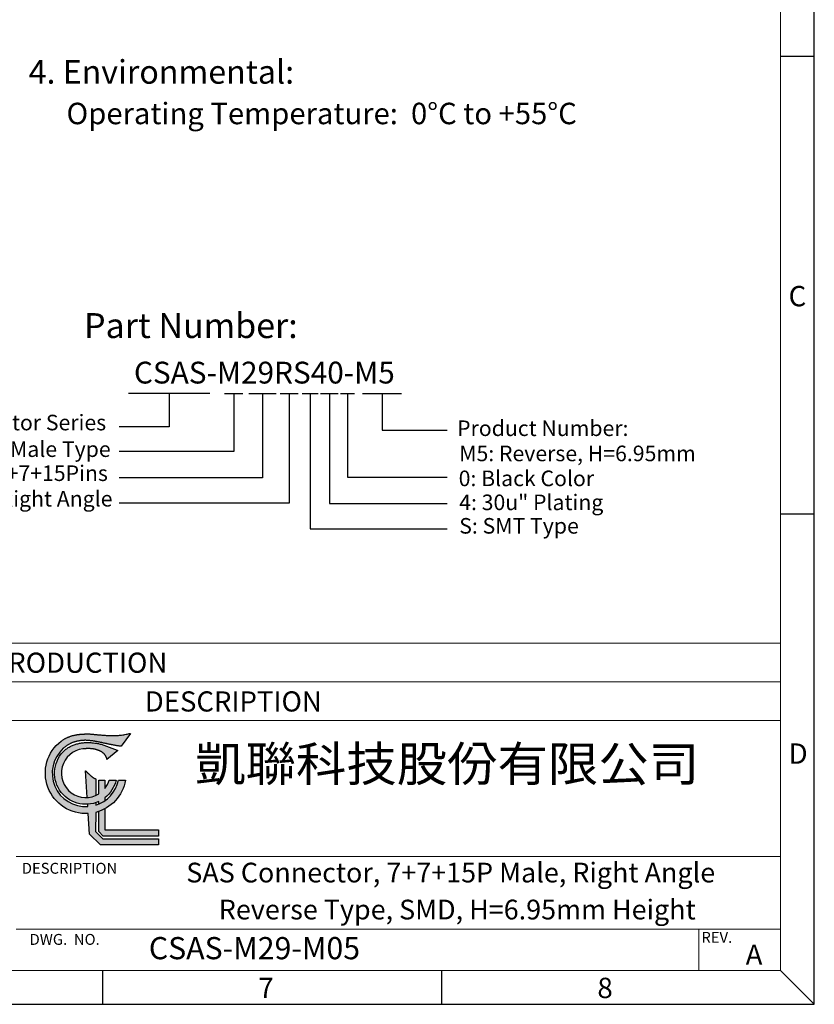
# Model space of a CAD drawing. Units: inches. Extents: x -115 to 105, y 1 to 151.
# Drawn here: x 42 to 105, y 1 to 79 of the extents above; entities that cross this region are included whole.
import ezdxf

# ---------------------------------------------------------------- set-up
doc = ezdxf.new("R2010")
doc.units = ezdxf.units.IN
doc.header["$MEASUREMENT"] = 0
doc.layers.add('5-3', color=2, linetype='Continuous')
doc.styles.add('COMPLEX', font='COMPLEX.SHX', dxfattribs={"bigfont": 'OKV.SHX'})
doc.styles.get("Standard").update_dxf_attribs({"font": 'arial.ttf'})

msp = doc.modelspace()

# ---------------------------------------------------------------- hatches: boundary and pattern name
at = {"true_color": 0x1d9ae2}
h = msp.add_hatch(color=142, dxfattribs=at)
edge = h.paths.add_edge_path(flags=17)
edge.add_spline(control_points=[(47.81005607948528, 19.26019051571213), (47.78580632756514, 19.26790623373009), (47.72401170213305, 19.28756787424627), (47.62588844370305, 19.34516155764839), (47.50845709513182, 19.43170394295355), (47.37606283582932, 19.54063105182072), (47.24214971827188, 19.67337480160872), (47.10989448465685, 19.7865374568239), (47.03410814645473, 19.86542795542551), (47.00368197870087, 19.89710035973452)], knot_values=[0, 0, 0, 0, 0.2076660760946213, 0.5291867491886503, 0.923145924017343, 1.401473562041622, 1.929078005559905, 2.464255948098658, 2.823236386155349, 2.823236386155349, 2.823236386155349, 2.823236386155349], degree=3, periodic=0)
edge.add_line((47.00368197870087, 19.89710035973452), (47.14160963486948, 17.78163144787115))
edge.add_arc((47.02340513590116, 19.70402810716595), 1.926027315290252, 273.5185781846966, 294.0642494406509)
edge.add_line((47.80876358324204, 17.94539416900983), (47.81005607948528, 19.26019051571211))
edge = h.paths.add_edge_path()
edge.add_spline(control_points=[(50.5439393255316, 22.84886294394629), (50.33749336496312, 22.8013826319889), (49.86957811133504, 22.69376724367759), (49.07791087453002, 22.64897930846739), (48.44692144923785, 22.69889482697165), (48.08344481754546, 22.72893179427949), (48.02787242446317, 22.73355112716239)], knot_values=[0, 0, 0, 0, 1.730299191068697, 3.921769079966713, 6.447572819181715, 6.903488136435703, 6.903488136435703, 6.903488136435703, 6.903488136435703], degree=3, periodic=0)
edge.add_spline(control_points=[(48.02787242446317, 22.73355112716239), (47.94734948097091, 22.74058126726353), (47.78462269163764, 22.75478830040968), (47.53163820994433, 22.78484436022138), (47.29260564360617, 22.80324999091232), (47.01347217098608, 22.80031567493454), (46.72227148005834, 22.79315800998662), (46.40537124044219, 22.75768507750258), (46.12128109683766, 22.70593059563127), (45.85200735571399, 22.63460255359229), (45.59970093678348, 22.53257123101519), (45.3486906038932, 22.41949988716335), (45.18050902205316, 22.30999798731873), (45.08690682098968, 22.24114035119944)], knot_values=[0, 0, 0, 0, 0.6609111177589689, 1.335618639399993, 2.083532014741484, 2.618896956895758, 3.617591748450618, 4.464198185842669, 5.223427895176327, 5.977492351788993, 6.738287708288853, 7.441437902571185, 8.32626976721464, 8.32626976721464, 8.32626976721464, 8.32626976721464], degree=3, periodic=0)
edge.add_arc((47.02340513590116, 19.70402810716595), 3.191702408195269, 127.3533601546055, 273.6025687614705)
edge.add_line((47.2239566004249, 16.51863278278988), (47.33097820594806, 14.87718620368453))
edge.add_line((47.33097820594807, 14.87718620368454), (48.19880825336568, 14.03317452367066))
edge.add_line((48.19880825336561, 14.03317452367064), (52.77947954703841, 14.03317452367064))
edge.add_line((52.77947954703845, 14.03317452367064), (52.77947954703843, 14.5256155561388))
edge.add_line((52.77947954703843, 14.5256155561388), (48.37284221698385, 14.5256155561388))
edge.add_line((48.37284221698387, 14.5256155561388), (47.80595508976792, 15.08844431032708))
edge.add_line((47.80595508976793, 15.08844431032708), (47.80745096141846, 16.61012500493919))
edge.add_arc((47.02340513590116, 19.70402810716596), 3.191702408195276, 284.2203264151802, 350.108735714542)
edge.add_line((50.16766457370555, 19.15576097313572), (49.6131088399891, 19.15576097313572))
edge.add_arc((47.02340513590116, 19.70402810716596), 2.647104479468902, 287.2415112921975, 348.0463952899939, ccw=False)
edge.add_line((47.80800711507109, 17.17587426305224), (47.80820257318932, 17.37470472085737))
edge.add_arc((47.02340513590116, 19.70402810716595), 2.457977716656133, 273.5644160459819, 288.6197399714045, ccw=False)
edge.add_line((47.17621927168527, 17.25080526863646), (47.18852417644725, 17.06207848091009))
edge.add_arc((47.02340513590116, 19.70402810716595), 2.647104479468899, 131.9610962845545, 273.5762736481861, ccw=False)
edge.add_spline(control_points=[(45.25348263116042, 21.67241233094864), (45.30037839474876, 21.71318879860279), (45.39696156862635, 21.79716910650704), (45.56077015300872, 21.90403649276318), (45.73170911985017, 22.01238904057487), (45.92346498474352, 22.09774109960511), (46.14118719003898, 22.1769966190177), (46.39666099492396, 22.24457943397918), (46.66871713020761, 22.28526853422527), (46.92793635777326, 22.30015326653221), (47.1695011364764, 22.29548159945957), (47.46956248227039, 22.26499809419637), (47.85564962379257, 22.20595461017132), (48.32883983012269, 22.10899202530497), (48.78869751369955, 22.00265177324614), (49.21874887922965, 21.92295536237623), (49.54363977913232, 21.85927176898873), (49.74043947674501, 21.8366375342103), (49.80893461595545, 21.82875980329468)], knot_values=[0, 0, 0, 0, 0.5075506387872826, 1.045315138228475, 1.597017195628049, 2.160482895533362, 2.757034488782724, 3.490994736538751, 4.317162603338552, 5.001971692008837, 5.612182068865376, 6.290802921798517, 7.466698859891678, 8.804647721601963, 10.23979790089052, 11.32561588914205, 12.38145758064383, 12.94511661617746, 12.94511661617746, 12.94511661617746, 12.94511661617746], degree=3, periodic=0)
edge.add_line((49.80893461595545, 21.82875980329468), (50.54393932553157, 22.8488629439463))
at = {"true_color": 0x07639c}
h = msp.add_hatch(color=144, dxfattribs=at)
edge = h.paths.add_edge_path()
edge.add_spline(control_points=[(49.56781427639189, 21.4986724614433), (49.40887305497105, 21.5617210725508), (49.1094387530954, 21.68050030856294), (48.64233130702425, 21.85387839585065), (48.1638416782607, 22.01776057173412), (47.66947086481164, 22.09817908098026), (47.25061242794644, 22.13790921006819), (46.80696493206361, 22.11086556001319), (46.32300081318662, 22.0362672756537), (45.80395727038685, 21.8428337591531), (45.52359320999631, 21.63913646090563), (45.39818199383997, 21.54801948298278)], knot_values=[0, 0, 0, 0, 1.398040236280491, 2.633811407779815, 4.076531604065668, 5.522551480741904, 6.719054063855513, 7.507587248282755, 9.150823715797422, 10.71217195940774, 11.97585048717097, 11.97585048717097, 11.97585048717097, 11.97585048717097], degree=3, periodic=0)
edge.add_arc((47.02340513590116, 19.70402810716595), 2.457977716656133, 131.3917130879456, 294.6523166262264)
edge.add_line((48.04865428530549, 17.47008123285942), (48.04865428530549, 17.26353096378099))
edge.add_arc((47.02340513590116, 19.70402810716596), 2.647104479468902, 292.7872021448087, 304.6968763877575)
edge.add_line((48.53022886410193, 17.52764478216196), (48.53022886410193, 17.76208662820497))
edge.add_arc((47.02340513590116, 19.70402810716595), 2.457977716656125, 307.8092003070414, 347.1113988276655)
edge.add_line((49.41945555384324, 19.15576097313572), (48.86974864916905, 19.15576097313572))
edge.add_arc((47.02340513590119, 19.70402810716595), 1.926027315290231, 321.4760669052748, 343.4613434837286, ccw=False)
edge.add_line((48.53022886410193, 18.50441839089351), (48.53022886410193, 19.15576097313571))
edge.add_line((48.53022886410193, 19.15576097313571), (48.04865428530549, 19.15576097313572))
edge.add_line((48.0486542853055, 19.15576097313572), (48.04865428530547, 18.07355412672653))
edge.add_arc((47.02340513590116, 19.70402810716595), 1.926027315290252, 96.69200080009051, 302.16186049513544, ccw=False)
edge.add_spline(control_points=[(46.79896117239791, 21.61693326071935), (46.849974317247, 21.62393866141795), (46.95535277392018, 21.63840980049747), (47.10042228726566, 21.64050665773561), (47.24454297319852, 21.64079466183202), (47.36149282733736, 21.64131790868646), (47.48508175879766, 21.63499648480026), (47.61146090726717, 21.61831531300794), (47.75589024330547, 21.59126795148718), (47.90927191050255, 21.54876125248201), (48.05690149921334, 21.50005829675528), (48.19096494629602, 21.43663854280354), (48.29847172212104, 21.37846972816898), (48.38686387266915, 21.30008990050564), (48.48869885495742, 21.2209098728046), (48.56882351441391, 21.10731132767803), (48.6428763902879, 20.99560177339114), (48.68136926339277, 20.88932806692972), (48.69368377452427, 20.81917110855483), (48.69858963152417, 20.79122196776841)], knot_values=[0, 0, 0, 0, 0.4207006496450841, 0.8690463078134547, 1.1844668859077, 1.599683259011603, 1.825077635931003, 2.195860636724793, 2.641178287753792, 3.025392516236714, 3.497007156109118, 3.909526208882786, 4.238375971947074, 4.490297423645236, 4.873588386436699, 5.286853584521299, 5.617761212027365, 5.968129150642501, 6.200135527728211, 6.200135527728211, 6.200135527728211, 6.200135527728211], degree=3, periodic=0)
edge.add_line((48.69858963152417, 20.79122196776841), (49.56781427639193, 21.49867246144332))
h.paths.add_polyline_path([(48.53022886410193, 16.89041006012926, -0.04118775752843258), (48.0486542853054, 16.68147480835957), (48.04865428530537, 15.08844431032709), (48.38994896350556, 14.74025102766699), (52.77947954703845, 14.74025102766699), (52.77947954703845, 15.23155969477274), (48.53022886410193, 15.23155969477273)])

# ---------------------------------------------------------------- linework, layer by layer
for p, q in [((104.5392190264729, 1.448034495045621), (104.5392190264729, 151.2588368962267)), ((56.82209179918118, 49.69023620135146), (50.39998193396418, 49.69023620135146)), ((53.61103686657268, 49.69023620135146), (53.61103686657268, 47.06383246323827)), ((57.98224623067196, 49.69023620135146), (59.42591661236284, 49.69023620135146)), ((58.7040814215174, 49.69023620135146), (58.7040814215174, 45.11596125851483)), ((59.89821899174464, 49.69023620135146), (62.0530693836413, 49.69023620135146)), ((60.97564418769298, 49.69023620135146), (60.97564418769298, 43.03868152224455)), ((62.36665490638407, 49.69023620135146), (63.78061011784223, 49.69023620135146)), ((63.07363251211314, 49.69023620135146), (63.07363251211314, 41.02837938537427)), ((64.09753099087345, 49.69023620135146), (65.37735020730561, 49.69023620135146)), ((64.73744059908952, 49.69023620135146), (64.73744059908952, 38.9938609755896)), ((65.55154541563732, 49.69023620135146), (66.9565596161549, 49.69023620135146)), ((66.25405251589612, 49.69023620135146), (66.25405251589612, 41.00416311245989)), ((67.14268005409251, 49.69023620135146), (68.24638580441038, 49.69023620135146)), ((67.69453292925145, 49.69023620135146), (67.6945329292514, 43.08144284873017)), ((68.87078094041884, 49.69023620135146), (71.96156608706922, 49.69023620135146)), ((70.41617351374403, 49.69023620135146), (70.41617351374403, 46.79263559729858)), ((53.61103686657268, 47.06383246323827), (49.65254097952328, 47.0638324632383)), ((70.41617351374403, 46.79263559729858), (75.56345916458446, 46.79263559729858)), ((58.7040814215174, 45.11596125851483), (49.65254097952328, 45.11596125851482)), ((60.97564418769298, 43.03868152224455), (49.65254097952328, 43.03868152224455)), ((67.6945329292514, 43.08144284873017), (75.56345916458446, 43.0814428487301)), ((63.07363251211314, 41.02837938537427), (49.65254097952328, 41.02837938537426)), ((66.25405251589612, 41.00416311245989), (75.56345916458446, 41.00416311245989)), ((64.73744059908952, 38.9938609755896), (75.56345916458446, 38.9938609755896)), ((-114.9104003582512, 1.448034495045621), (104.5392190264729, 1.448034495045621))]:
    msp.add_line(p, q)
at = {"color": 7, "linetype": 'Continuous', "lineweight": 0}
for p, q in [((101.8630041559273, 4.12424936559079), (101.8630041559273, 148.5826220256811)), ((1.73231103564612, 23.85177612561123), (101.8630041559273, 23.85177612561124)), ((41.52907850387096, 13.12789701641911), (101.8630041559273, 13.12789701641911)), ((41.52907850387096, 7.378560510290618), (101.8630041559273, 7.378560510290618)), ((95.42506618984093, 7.378560510290618), (95.42506618984093, 4.12424936559079)), ((101.8630041559273, 4.12424936559079), (-112.2341854877056, 4.124249365590817))]:
    msp.add_line(p, q, dxfattribs=at)
at = {"color": 0, "linetype": 'Continuous'}
for p, q in [((101.8630041559273, 76.32482052095499), (104.5392190264729, 76.32482052095499)), ((48.33870674501968, 4.124249365590817), (48.33870674501968, 1.44803449504565)), ((75.10085545047333, 4.124249365590817), (75.10085545047333, 1.44803449504565)), ((101.8630041559273, 4.124249365590817), (104.5392190264729, 1.44803449504565))]:
    msp.add_line(p, q, dxfattribs=at)
at = {"linetype": 'Continuous'}
msp.add_line((101.8630041559273, 40.19591976859191), (104.5392190264729, 40.19591976859191), dxfattribs=at)
at = {"color": 0, "linetype": 'Continuous', "lineweight": 0}
for p, q in [((1.73231103564612, 29.96883868685789), (101.8630041559273, 29.9688386868579)), ((1.73231103564612, 26.91030740623457), (101.8630041559273, 26.91030740623457)), ((1.73231103564612, 23.85177612561123), (101.4074757503625, 23.85177612561123))]:
    msp.add_line(p, q, dxfattribs=at)
for points in [[(47.80820257318932, 17.37470472085739), (47.80800711507116, 17.17587426305226, 0.2717168704079569), (49.6131088399891, 19.15576097313574), (50.16766457370552, 19.15576097313575, -0.2956839426685409), (47.80745096141843, 16.6101250049392), (47.80595508976793, 15.08844431032709), (48.37284221698387, 14.52561555613882), (52.77947954703843, 14.52561555613882), (52.77947954703845, 14.03317452367065), (48.19880825336561, 14.03317452367065), (47.33097820594807, 14.87718620368453), (47.22395660042484, 16.5186327827899, -0.741645193817378), (45.08690682098968, 22.24114035119946), (45.12413020631345, 22.26809962655887), (45.16137020626827, 22.29419853230735), (45.19863190002566, 22.31940325905335), (45.23592036675693, 22.34367999740532), (45.27324068563362, 22.3669949379717), (45.31059793582709, 22.38931427136094), (45.34799719650873, 22.41060418818149), (45.38544435180944, 22.43083392299548), (45.4229684080745, 22.45006014700689), (45.46062438681555, 22.46843790775641), (45.4984686956155, 22.4861274942134), (45.53655774205733, 22.50328919534723), (45.57494793372405, 22.52008330012728), (45.61369443571702, 22.53666583548724), (45.65281746374643, 22.55307294285365), (45.69229832818714, 22.56920730822658), (45.73211630289035, 22.58496463180019), (45.7722506617072, 22.60024061376861), (45.81268067848897, 22.61493095432601), (45.85338562708689, 22.62893135366658), (45.89434447783768, 22.64216016714718), (45.93553487835904, 22.65463448159226), (45.9769341160352, 22.66639827265244), (46.01851947824268, 22.67749551655403), (46.06026825235803, 22.68797018952339), (46.10215772575773, 22.69786626778684), (46.1441656178755, 22.70722692163373), (46.18627789219941, 22.71607994331726), (46.22848791268328, 22.72443932064248), (46.27078930600342, 22.7323185513451), (46.31317569883628, 22.73973113316082), (46.35564071785822, 22.74669056382537), (46.39817798980596, 22.75321034005723), (46.44078138261939, 22.75929989452587), (46.48344555353739, 22.76495536094325), (46.52616532099438, 22.770170157026), (46.56893550342492, 22.77493770049061), (46.61175091926334, 22.77925140905365), (46.65460638694408, 22.78310470043168), (46.69749672490168, 22.78649099234126), (46.74041693464937, 22.78940893122892), (46.78336318004894, 22.79189036019448), (46.82633207965998, 22.79398010850463), (46.86932025309582, 22.79572303551757), (46.91232431996961, 22.79716400059145), (46.95534089989484, 22.79834786308442), (46.99836661248465, 22.79931948235467), (47.04139807735233, 22.80012371776034), (47.08443191393721, 22.80080436137943), (47.12746473113158, 22.80134051723461), (47.17049312141914, 22.80161064659326), (47.21351367586438, 22.80148450915438), (47.25652298553224, 22.80083186461696), (47.29951762871129, 22.79953691850049), (47.34249407849499, 22.7976028204431), (47.38544875625566, 22.79509120082363), (47.428378083006, 22.79206409667826), (47.47127847975889, 22.78858354504317), (47.51414636752692, 22.78471158295456), (47.55697831158935, 22.78051053523654), (47.5997768634701, 22.77605466829275), (47.64255257699926, 22.77143421181935), (47.68531656416518, 22.76674050894707), (47.72807993695638, 22.76206490280662), (47.77085380736128, 22.75749873652881), (47.81364861654876, 22.75312766306497), (47.85646606254306, 22.74896317226968), (47.89930171892972, 22.74496480388424), (47.94215103311072, 22.74109102730619), (47.98500945248787, 22.73730031193308), (48.02787242446317, 22.73355112716242), (48.11492574048636, 22.72633748926699), (48.20198678932937, 22.71916992913453), (48.28905692373294, 22.7120734730453), (48.37614034404369, 22.70514280246596), (48.46324180201738, 22.69848608686566), (48.55036604940989, 22.69221149571359), (48.63751783797687, 22.68642719847891), (48.72470191947423, 22.68124136463077), (48.81192304565781, 22.67676216363836), (48.89918596828332, 22.67309776497083), (48.98649543910663, 22.67035633809737), (49.07385620988344, 22.66864605248714), (49.161272252285, 22.66807427479162), (49.24872724707346, 22.66872748943888), (49.33618318639871, 22.67066986019877), (49.42360100239621, 22.67396445993621), (49.51094162720187, 22.67867436151619), (49.59816599295129, 22.68486263780366), (49.68523503178021, 22.6925923616636), (49.77210967582432, 22.70192660596096), (49.85875085721933, 22.71292844356071), (49.94511976806565, 22.72565995414339), (50.03120394984897, 22.74008255064084), (50.11703957899385, 22.75597183819242), (50.20266808093992, 22.77308336828907), (50.28813088112695, 22.79117269242181), (50.37346940499479, 22.80999536208162), (50.45872507798306, 22.82930692875947), (50.5439393255316, 22.84886294394631), (49.80893461595545, 21.8287598032947), (49.76221292319086, 21.8341557745876), (49.71551095602932, 21.83968410410742), (49.66884844007397, 21.84547715008101), (49.60372882247553, 21.85426926602054), (49.575719534312, 21.85837917764285), (49.52927357840385, 21.86562417306019), (49.48289624709248, 21.87332676885257), (49.4365762287247, 21.88140927372777), (49.39030221164744, 21.8897939963936), (49.34406288420762, 21.89840324555787), (49.29784693475222, 21.90715932992835), (49.25164305162805, 21.91598455821288), (49.22227604943662, 21.92159451126304), (49.15923342949895, 21.93357776953942), (49.11302811024666, 21.94233804122175), (49.06682978020029, 21.95111411742679), (49.02064411714397, 21.95993718351039), (48.97447679886184, 21.96883842482842), (48.92833350313808, 21.97784902673672), (48.88221990775691, 21.98700017459121), (48.83119723829516, 21.99733543461606), (48.79010316740357, 22.00584183887404), (48.74410112161118, 22.01554192332497), (48.69812974602873, 22.02539536515447), (48.65218323119075, 22.03537421022063), (48.60625576763184, 22.04545050438157), (48.56034154588647, 22.05559629349536), (48.51443475648924, 22.06578362342017), (48.46852958997472, 22.07598454001407), (48.42262023687744, 22.08617108913518), (48.37670088773194, 22.09631531664161), (48.31676792637202, 22.10943998445889), (48.28480918056728, 22.11636585443545), (48.23882791626154, 22.12622705281537), (48.19281998724966, 22.13596025856961), (48.14678345888427, 22.14555293940641), (48.10071639651807, 22.15499256303406), (48.05461686550376, 22.16426659716079), (48.00848293119404, 22.17336250949493), (47.96231265894156, 22.18226776774469), (47.91610411409908, 22.19096983961838), (47.86985536201925, 22.19945619282423), (47.83544005725931, 22.20561893189695), (47.77723016535374, 22.21573258414362), (47.73085238385455, 22.22350123635619), (47.68443121460696, 22.23101066206059), (47.63796674298217, 22.23825126336039), (47.59145905435147, 22.24521344235912), (47.54490823408619, 22.25188760116029), (47.49831436755765, 22.25826414186743), (47.45167754013704, 22.26433346658408), (47.40882314915318, 22.26962691217074), (47.35827504039197, 22.27549659390965), (47.31150798215411, 22.28049184617602), (47.26469530880105, 22.28498877690953), (47.21783566678351, 22.28890443552624), (47.16093924595229, 22.29275417358829), (47.12397127376661, 22.29466774203441), (47.07697556700229, 22.29642330235066), (47.029954102434, 22.29743302805458), (46.98292042416359, 22.29770754510342), (46.93712175821042, 22.2972784516256), (46.88886991307402, 22.29609119432958), (46.84187623827881, 22.29420868727457), (46.79491676627242, 22.29160802255752), (46.7480012114317, 22.28828726448442), (46.68630788510534, 22.28281297754675), (46.65434106868094, 22.27947692044247), (46.60762054567917, 22.27397303542324), (46.56099413121034, 22.26771582209752), (46.51447827302515, 22.26068820003315), (46.46808941887458, 22.25287308879797), (46.42184401650944, 22.24425340795982), (46.38668083661354, 22.23712809877185), (46.32984896097226, 22.22454050300467), (46.28413064960165, 22.2134463198417), (46.23861876656811, 22.2015393888121), (46.19332850167363, 22.18882951123574), (46.12632805878543, 22.1684355999998), (46.1034731978973, 22.16104036861415), (46.05892928664953, 22.14598659929171), (46.01464139628715, 22.13018587656637), (45.97060727184086, 22.1136591132819), (45.92056038263787, 22.0938970190293), (45.88330373193909, 22.07849212634328), (45.84013154908475, 22.05973830411566), (45.79742452294107, 22.0400053882549), (45.75529912519879, 22.01913292200804), (45.73284251808454, 22.00733591244249), (45.67311613441395, 21.97356304070702), (45.63289364781735, 21.94920012286601), (45.59304084520309, 21.92417251082805), (45.55956459082019, 21.90274146653565), (45.51390317576171, 21.87315143894134), (45.47472704786868, 21.84709147083881), (45.43608100275408, 21.8203211683405), (45.39667753910103, 21.79143380759508), (45.36115429687251, 21.76364795372702), (45.32485993181172, 21.73376876569837), (45.28905013853904, 21.70325035419276), (45.25348263116038, 21.6724123309486, 0.7107626835792653), (47.18852417644723, 17.06207848091011), (47.17621927168527, 17.25080526863648)], [(48.04865428530549, 17.26353096378101), (48.04865428530549, 17.47008123285944, -0.8636384055000758), (45.39818199383997, 21.5480194829828), (45.45865480033353, 21.59185944187677), (45.51936542063946, 21.6352943971029), (45.58055166857032, 21.6779193449934), (45.64245135793841, 21.71932928188042), (45.70530230255621, 21.75911920409618), (45.7839794884724, 21.80508291546963), (45.83477981993123, 21.83225660442495), (45.90158720419601, 21.86517135680609), (45.96962323846913, 21.89570843150007), (46.03874596529019, 21.92394882511687), (46.10881342719864, 21.94997353426648), (46.17968366673404, 21.9738635555589), (46.25121472643588, 21.9956998856041), (46.31732049308349, 22.01400173804934), (46.39571418170367, 22.0335381004314), (46.46851495793976, 22.04971551089936), (46.54163249391782, 22.0641892549678), (46.61503229602813, 22.07705283402762), (46.68867987066105, 22.08839974946988), (46.76254072420677, 22.09832350268551), (46.83658036305567, 22.10691759506553), (46.91174891405613, 22.11436522293212), (46.98505802972072, 22.12042517903473), (47.0594271165144, 22.12512127525584), (47.13383710718713, 22.12804748513218), (47.20066634614912, 22.12890650583894), (47.28264685288465, 22.12745645972408), (47.35700162437278, 22.12395639973131), (47.43130512756996, 22.11866087280717), (47.50554461680042, 22.11184335055328), (47.57970734638843, 22.10377730457116), (47.63843329227113, 22.09667709752847), (47.72774175830973, 22.08487390654456), (47.80154771687118, 22.07409168914948), (47.87515228575879, 22.06225455585588), (47.94850935392599, 22.04922811379565), (48.02157281032628, 22.03487797010067), (48.09429654391303, 22.0190697319028), (48.16061993358603, 22.00318372558431), (48.23855900843918, 21.9826133381612), (48.31010064556108, 21.96206411911754), (48.38130106849485, 21.94022644566609), (48.45220198225041, 21.91730538149311), (48.5228450918377, 21.8935059902848), (48.59327210226678, 21.86903333572736), (48.66523103376434, 21.84348195723111), (48.73363939954116, 21.81885718443385), (48.80363003106802, 21.79336649462484), (48.87350442897207, 21.76762323905328), (48.94327040901607, 21.74163024420799), (49.01293578696264, 21.7153903365778), (49.09032574813379, 21.68591330835164), (49.15199651158751, 21.66218483604375), (49.22141139028847, 21.63525344382401), (49.29076522286205, 21.60814714057863), (49.36007021853375, 21.58090090851275), (49.42933858652891, 21.55354972983149), (49.49858253607312, 21.52612858673997), (49.56781427639189, 21.49867246144332), (48.69858963152417, 20.79122196776843), (48.69488357398785, 20.81215753200983), (48.69099606004725, 20.83305765163934), (48.68674563329792, 20.85388688204506), (48.68193086803535, 20.8746902091632), (48.67645934975707, 20.89518907836006), (48.67023675335574, 20.91558015932397), (48.6632784535346, 20.93573653819429), (48.65557985569819, 20.95561173165846), (48.64713636525119, 20.97515925640387), (48.63745981452288, 20.99528886314247), (48.62801352617561, 21.01310168648834), (48.61743943137282, 21.03151222542402), (48.60633702467354, 21.04963212584129), (48.59482223013813, 21.0675292701017), (48.58301097182698, 21.08527154056674), (48.57389383017347, 21.09871386208265), (48.55890083943943, 21.12051468673806), (48.5465921887464, 21.1379628415758), (48.534013306631, 21.15518639710566), (48.52108472184129, 21.17210081254971), (48.50772696312536, 21.18862154713003), (48.49386055923121, 21.2046640600687), (48.48098117026129, 21.21851898035878), (48.4643303067057, 21.23502343986324), (48.44873459309679, 21.24940224996875), (48.43274466017209, 21.26340450103296), (48.41648622828802, 21.27715441072347), (48.40008501780098, 21.29077619670787), (48.38366674906746, 21.30439407665375), (48.37536241816915, 21.3113481974209), (48.35111723612079, 21.3319223875074), (48.3347995554133, 21.34556914093367), (48.31822649781653, 21.35884199940539), (48.30371700188391, 21.36973040506627), (48.28369291620415, 21.38345466315301), (48.26568858610722, 21.39472769164864), (48.24730367474565, 21.40544553051819), (48.2286283456675, 21.41571711296086), (48.20975276242088, 21.42565137217577), (48.19968657859353, 21.43082301407119), (48.17170850014297, 21.44487522594727), (48.15257462525886, 21.45419475924981), (48.13335368784004, 21.46329313013628), (48.11403563903805, 21.47214985798794), (48.09461043000445, 21.48074446218612), (48.07506801189062, 21.48905646211206), (48.06230286516886, 21.49429597649778), (48.03560045613176, 21.50476827982613), (48.01568501960493, 21.51218459625349), (47.99566432299686, 21.51933693390421), (47.97555050414663, 21.52624759387136), (47.95535570089302, 21.53293887724799), (47.93509205107507, 21.53943308512715), (47.91477169253153, 21.54575251860193), (47.89871253386634, 21.55062813234731), (47.87400471708948, 21.55794469133625), (47.85356324769916, 21.56381475743276), (47.83307865566964, 21.56951283669059), (47.81254726659428, 21.57502215017343), (47.79196540606652, 21.58032591894493), (47.76265825864577, 21.58746817957996), (47.75063583824458, 21.59025061597116), (47.72988560221111, 21.59485451318515), (47.70908304660392, 21.59922980769185), (47.68823262637858, 21.60338759411124), (47.66733879649055, 21.60733896706334), (47.64640601189542, 21.61109502116809), (47.62543872754867, 21.61466685104552), (47.60224512318092, 21.61841125193402), (47.58341787726756, 21.62129772529599), (47.56236871469694, 21.6243453458706), (47.54129333510606, 21.62718198628146), (47.52019116194889, 21.62978121262796), (47.49906161867968, 21.63211659100954), (47.47790412875257, 21.63416168752557), (47.46724309560771, 21.63507296482187), (47.43550686800903, 21.63730676615585), (47.41427615687728, 21.63843702176136), (47.38467798608971, 21.63959241448685), (47.37178193240923, 21.63996124485263), (47.35052775314288, 21.64041567199848), (47.32927089528378, 21.64070614027614), (47.30801227175611, 21.64086364793007), (47.28675279548423, 21.64091919320476), (47.26549337939228, 21.64090377434469), (47.2442349364046, 21.64084838959434), (47.23235561211604, 21.64081154676989), (47.20172337818946, 21.64072179677432), (47.18046853289208, 21.64065561431139), (47.15921222866784, 21.64057598894377), (47.13795288629379, 21.64047399116518), (47.11664063831068, 21.64034034640094), (47.09541976884692, 21.64016211922991), (47.07414885448708, 21.63990400151577), (47.05288063710167, 21.6395269551279), (47.03161957032495, 21.63899159686728), (47.01037010779109, 21.63825854353484), (46.98913670313425, 21.63728841193154), (46.96792380998876, 21.63604181885838), (46.95224887644724, 21.63491872258801), (46.92557458814238, 21.63259070918366), (46.90443667268737, 21.63041669050929), (46.88331821877651, 21.62800509579691), (46.86221533410104, 21.62540344025411), (46.84112412635194, 21.62265923908855), (46.82004070322054, 21.61982000750774), (46.79896117239791, 21.61693326071936, 1.251220493595583), (48.04865428530549, 18.07355412672656), (48.0486542853055, 19.15576097313574), (48.53022886410193, 19.15576097313574), (48.53022886410196, 18.50441839089355, 0.09622420991815103), (48.86974864916904, 19.15576097313574), (49.41945555384324, 19.15576097313574, -0.1731892577967671), (48.53022886410193, 17.76208662820497), (48.53022886410193, 17.52764478216199)]]:
    msp.add_lwpolyline(points, format="xyb")
for points in [[(47.14160963486944, 17.78163144787116), (47.00368197870087, 19.89710035973453), (47.01896135993425, 19.88120678526804), (47.03427422601251, 19.86534819769212), (47.04965406178046, 19.84955958389737), (47.06513435208295, 19.83387593077432), (47.08074858176472, 19.81833222521358), (47.09615161764795, 19.80332771383742), (47.1125002848451, 19.78779147235644), (47.12863310274227, 19.77278923535236), (47.14489221725709, 19.75791831714741), (47.16124115644237, 19.74314029196161), (47.17764344835098, 19.7284167340149), (47.19406262103588, 19.71370921752726), (47.21046220254988, 19.69897931671871), (47.22680572094595, 19.6841886058092), (47.24120273061359, 19.6710089735579), (47.2591947144288, 19.65428812018617), (47.2752446873255, 19.6391839383515), (47.29123967307042, 19.62402170091046), (47.3072127044036, 19.60883697677352), (47.32319681406501, 19.59366533485113), (47.33922503479448, 19.57854234405381), (47.35533039933203, 19.56350357329201), (47.37154594041758, 19.54858459147621), (47.38247014258225, 19.53869005363662), (47.40442318441534, 19.51923196077653), (47.42109533777091, 19.50481447254169), (47.43791195813091, 19.49056233055205), (47.45486410671768, 19.47646961358358), (47.4719428447533, 19.46253040041232), (47.48913923345999, 19.44873876981422), (47.50644433405992, 19.43508880056529), (47.51743094615523, 19.42653412624689), (47.54135821147469, 19.4082039951927), (47.55899147110341, 19.39500139211962), (47.5767714585037, 19.381993523403), (47.59472038650206, 19.36920688072057), (47.61286046792519, 19.35666795575006), (47.6347331582069, 19.34210213394629), (47.64980410043498, 19.33244889121949), (47.66866269149804, 19.32091032399345), (47.68782497745647, 19.30992316340464), (47.70732626202175, 19.29962315992204), (47.72720184890535, 19.29014606401472), (47.7381609198015, 19.28539407673482), (47.7681349881202, 19.27397962035547), (47.78903352127067, 19.26693576047144), (47.81005607948531, 19.26019051571214), (47.80876358324204, 17.94539416900984)], [(48.53022886410193, 16.89041006012927), (48.53022886410193, 15.23155969477274), (52.77947954703845, 15.23155969477275), (52.77947954703845, 14.74025102766701), (48.38994896350556, 14.74025102766701), (48.04865428530537, 15.08844431032709), (48.0486542853054, 16.68147480835959)]]:
    msp.add_lwpolyline(points)

# ---------------------------------------------------------------- texts
at = {"color": 0, "linetype": 'Continuous', "lineweight": 0, "attachment_point": 1}
for s, insert, char_height in [('4. Environmental:', (42.51570915953599, 76.0222969264365), 1.862329218750001), ('Operating Temperature:  0%%DC to +55%%DC', (45.50469131920829, 72.65347312295997), 1.693284103029346), ('Part Number:', (46.88994795803069, 56.03802095789836), 1.968858236674922), ('CSAS-M29RS40-M5', (50.82795064872114, 52.20155244498451), 1.722750957090557), ('SAS Connector Series', (31.87591219215592, 48.01278130413851), 1.230536397921827), ('Product Number:', (76.33927356910424, 47.56283533053923), 1.230536397921827), ('M: Male Type', (38.84032945355995, 45.9110313436082), 1.230536397921827), ('M5: Reverse, H=6.95mm', (76.50892605381783, 45.57319171784496), 1.230536397921827), ('29: 7+7+15Pins', (37.13896257390837, 44.01165421388242), 1.230536397921827), ('0: Black Color', (76.46351087048653, 43.60300930788272), 1.230536397921827), ('R: Right Angle', (38.32397698807694, 41.99500788185643), 1.230536397921827), ('4: 30u" Plating', (76.50537784382851, 41.70942512300446), 1.230536397921827), ('S: SMT Type', (76.50803673471754, 39.85430371033429), 1.230536397921827), ('RELEASED FOR PRODUCTION', (23.84863999847833, 29.22435459302122), 1.592985041991317), ('DESCRIPTION', (51.68860910302114, 26.1658233123979), 1.592985041991317)]:
    msp.add_mtext(s, dxfattribs=dict(at, insert=insert, char_height=char_height))
at = {"insert": (75.5553259959162, 20.43223701162797), "char_height": 2.751467593271785, "attachment_point": 5}
msp.add_mtext_dynamic_manual_height_columns('{\\fPMingLiU|b1|i1|c136|p18;\\W1.06;\\C164;\\c8727813;凱聯科技股份有限公司}', width=89.65269324908819, gutter_width=12.5, heights=[0], dxfattribs=at)
at = {"color": 7, "linetype": 'Continuous', "lineweight": 0, "attachment_point": 1}
for s, insert, char_height in [('DESCRIPTION', (41.97063743057518, 12.62058925493651), 0.8595365625000003), ('SAS Connector, 7+7+15P Male, Right Angle', (54.95946062922771, 12.63256280138984), 1.559250000000008), ('Reverse Type, SMD, H=6.95mm Height', (57.52479230033408, 9.71096644571455), 1.559250000000008), ('DWG.  NO.', (42.58785775811877, 7.004559377902793), 0.8595365625000003), ('REV.', (95.62323085428135, 7.164629375220505), 0.8595365625000003), ('CSAS-M29-M05', (52.00298662079626, 6.759790429959917), 1.752283546190448), ('A', (99.12364970855417, 6.170760508728178), 1.592985041991317)]:
    msp.add_mtext(s, dxfattribs=dict(at, insert=insert, char_height=char_height))
at = {"layer": '5-3', "color": 0, "style": 'COMPLEX'}
for s, p in [('C', (102.507515701327, 56.57756428574795)), ('D', (102.507515701327, 20.44866353338486)), ('7', (60.65151512599687, 1.939680610880289)), ('8', (87.41366383145129, 1.939680610880289))]:
    msp.add_text(s, height=1.605728922327247, dxfattribs=at).set_placement(p)

doc.saveas('drawing.dxf')
